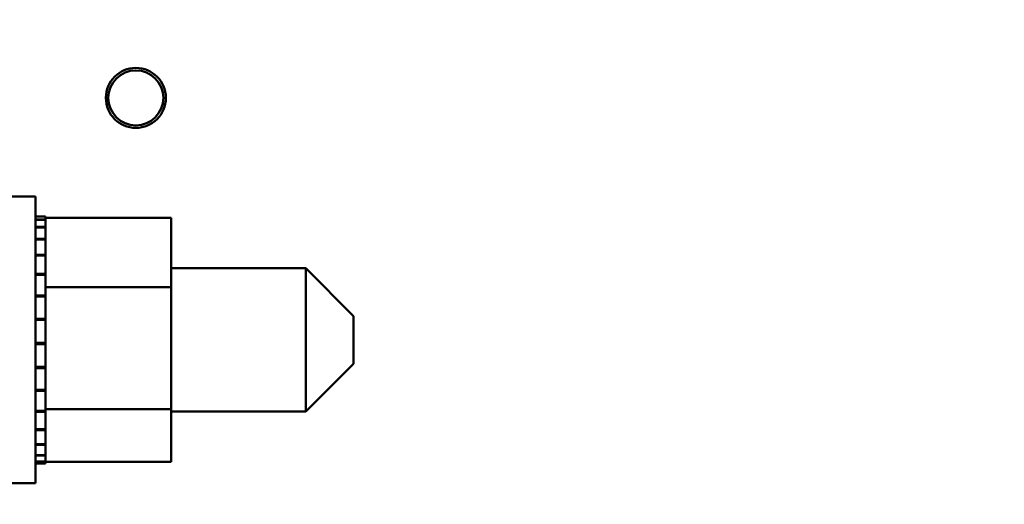
# Model space of a CAD drawing. Units: inches. Extents: x 0.5 to 21.5, y 0.2 to 16.7.
# Drawn here: x 17.3 to 17.7, y 7.5 to 7.7 of the extents above; entities that cross this region are included whole.
import ezdxf

# ---------------------------------------------------------------- set-up
doc = ezdxf.new("R2010")
doc.units = ezdxf.units.IN
doc.header["$MEASUREMENT"] = 0
doc.layers.add('Dimension (ANSI)', color=7, linetype='Continuous', lineweight=25)
doc.layers.add('Visible (ANSI)', color=7, linetype='Continuous', lineweight=50)
doc.styles.add('Note Text (ANSI)', font='tahoma.ttf')
doc.dimstyles.new('Default (ANSI)', dxfattribs={"dimtxt": 0.12, "dimasz": 0.098425, "dimexe": 0.125, "dimexo": 0.0625, "dimgap": 0.031496, "dimtad": 0, "dimtih": 1, "dimtoh": 1, "dimrnd": 1e-08, "dimzin": 0, "dimdsep": 46, "dimtxsty": 'Note Text (ANSI)', "dimcen": 0.09, "dimdle": 0.393701, "dimclrd": 256, "dimclre": 256, "dimclrt": 256, "dimadec": 0, "dimazin": 1, "dimtfac": 1, "dimtofl": 0, "dimtmove": 0, "dimatfit": 3, "dimfxl": 1, "dimtolj": 1, "dimtzin": 4, "dimlwd": -1, "dimlwe": -1, "dimarcsym": 0})

# ---------------------------------------------------------------- blocks, each defined once
blk = doc.blocks.new('*D36')
at = {"layer": 'Defpoints', "color": 0, "transparency": 16777216}
for p in [(15.18599, 14.13651), (18.0834, 13.50659), (15.18599, 7.09602)]:
    blk.add_point(p, dxfattribs=at)
at = {"layer": 'Dimension (ANSI)', "transparency": 16777216}
for p, q in [((15.18599, 7.15852), (15.18599, 14.26151)), ((18.0834, 13.56909), (18.0834, 14.26151)), ((15.28442, 14.13651), (16.37557, 14.13651)), ((17.98497, 14.13651), (16.89382, 14.13651))]:
    blk.add_line(p, q, dxfattribs=at)
for points in [[(15.28442, 14.15292), (15.28442, 14.12011), (15.18599, 14.13651)], [(17.98497, 14.15292), (17.98497, 14.12011), (18.0834, 14.13651)]]:
    blk.add_solid(points, dxfattribs=at)
at = {"layer": 'Dimension (ANSI)', "transparency": 16777216, "insert": (16.40706, 14.19897), "char_height": 0.12, "attachment_point": 1, "style": 'Note Text (ANSI)'}
blk.add_mtext('\\A1; \\fTahoma|b0|i0;\\H0.1200;17.50', dxfattribs=at)

msp = doc.modelspace()

# ---------------------------------------------------------------- linework, layer by layer
at = {"layer": 'Visible (ANSI)'}
for p, q in [((17.25266, 7.62518), (17.26683, 7.62518)), ((17.26683, 7.62518), (17.26683, 7.50018)), ((17.27116, 7.61652), (17.26683, 7.61652)), ((17.27116, 7.61651), (17.26683, 7.61651)), ((17.27116, 7.61652), (17.27116, 7.61651)), ((17.27116, 7.61592), (17.27116, 7.61651)), ((17.27116, 7.61524), (17.26683, 7.61524)), ((17.27116, 7.61512), (17.26683, 7.61512)), ((17.27116, 7.61193), (17.26683, 7.61193)), ((17.27116, 7.61592), (17.27116, 7.61524)), ((17.32599, 7.61592), (17.27116, 7.61592)), ((17.27116, 7.61524), (17.27116, 7.61512)), ((17.27116, 7.61193), (17.27116, 7.61512)), ((17.27116, 7.61193), (17.27116, 7.61172)), ((17.32599, 7.58567), (17.32599, 7.61592)), ((17.27116, 7.61172), (17.26683, 7.61172)), ((17.27116, 7.60673), (17.27116, 7.61172)), ((17.27116, 7.60673), (17.26683, 7.60673)), ((17.27116, 7.60643), (17.26683, 7.60643)), ((17.27116, 7.60673), (17.27116, 7.60643)), ((17.27116, 7.59984), (17.27116, 7.60643)), ((17.27116, 7.59984), (17.26683, 7.59984)), ((17.27116, 7.59946), (17.26683, 7.59946)), ((17.27116, 7.59984), (17.27116, 7.59946)), ((17.27116, 7.59151), (17.27116, 7.59946)), ((17.27116, 7.59151), (17.26683, 7.59151)), ((17.27116, 7.59108), (17.26683, 7.59108)), ((17.27116, 7.59151), (17.27116, 7.59108)), ((17.27116, 7.5888), (17.27116, 7.59108)), ((17.32599, 7.59393), (17.38466, 7.59393)), ((17.38466, 7.53143), (17.38466, 7.59393)), ((17.40549, 7.5731), (17.38466, 7.59393)), ((17.27116, 7.5888), (17.27116, 7.58567)), ((17.27116, 7.58209), (17.26683, 7.58209)), ((17.27116, 7.58567), (17.27116, 7.58209)), ((17.32599, 7.58567), (17.27116, 7.58567)), ((17.27116, 7.58209), (17.27116, 7.58161)), ((17.32599, 7.53243), (17.32599, 7.58567)), ((17.27116, 7.58161), (17.26683, 7.58161)), ((17.27116, 7.57951), (17.27116, 7.58161)), ((17.27116, 7.57951), (17.27116, 7.57483)), ((17.27116, 7.57191), (17.27116, 7.57483)), ((17.27116, 7.57191), (17.26683, 7.57191)), ((17.27116, 7.5714), (17.26683, 7.5714)), ((17.27116, 7.57191), (17.27116, 7.5714)), ((17.27116, 7.56138), (17.27116, 7.5714)), ((17.40549, 7.5731), (17.40549, 7.55227)), ((17.27116, 7.56138), (17.26683, 7.56138)), ((17.27116, 7.56087), (17.26683, 7.56087)), ((17.27116, 7.56138), (17.27116, 7.56087)), ((17.27116, 7.5509), (17.27116, 7.56087)), ((17.40549, 7.55227), (17.38466, 7.53143)), ((17.27116, 7.5509), (17.26683, 7.5509)), ((17.27116, 7.5504), (17.26683, 7.5504)), ((17.27116, 7.5509), (17.27116, 7.5504)), ((17.27116, 7.54088), (17.27116, 7.5504)), ((17.27116, 7.54088), (17.26683, 7.54088)), ((17.27116, 7.54041), (17.26683, 7.54041)), ((17.27116, 7.54088), (17.27116, 7.54041)), ((17.27116, 7.54041), (17.27116, 7.53243)), ((17.27116, 7.53169), (17.26683, 7.53169)), ((17.27116, 7.53127), (17.26683, 7.53127)), ((17.27116, 7.53243), (17.27116, 7.53215)), ((17.32599, 7.53243), (17.27116, 7.53243)), ((17.27116, 7.53169), (17.27116, 7.53215)), ((17.27116, 7.53169), (17.27116, 7.53127)), ((17.27116, 7.53127), (17.27116, 7.52848)), ((17.32599, 7.50944), (17.32599, 7.53243)), ((17.32599, 7.53143), (17.38466, 7.53143)), ((17.27116, 7.52369), (17.27116, 7.52848)), ((17.27116, 7.52369), (17.26683, 7.52369)), ((17.27116, 7.52334), (17.26683, 7.52334)), ((17.27116, 7.52369), (17.27116, 7.52334)), ((17.27116, 7.51719), (17.27116, 7.52334)), ((17.27116, 7.51719), (17.26683, 7.51719)), ((17.27116, 7.51692), (17.26683, 7.51692)), ((17.27116, 7.51719), (17.27116, 7.51692)), ((17.27116, 7.51244), (17.27116, 7.51692)), ((17.27116, 7.51244), (17.26683, 7.51244)), ((17.27116, 7.51226), (17.26683, 7.51226)), ((17.27116, 7.50962), (17.26683, 7.50962)), ((17.27116, 7.50953), (17.26683, 7.50953)), ((17.27116, 7.50884), (17.26683, 7.50884)), ((17.27116, 7.51244), (17.27116, 7.51226)), ((17.27116, 7.50962), (17.27116, 7.51226)), ((17.27116, 7.50962), (17.27116, 7.50953)), ((17.27116, 7.50884), (17.27116, 7.50953)), ((17.32599, 7.50944), (17.27116, 7.50944)), ((17.25266, 7.50018), (17.26683, 7.50018))]:
    msp.add_line(p, q, dxfattribs=at)
for centre, radius in [((17.31056, 7.66823), 0.01308), ((17.31055, 7.66822), 0.012)]:
    msp.add_circle(centre, radius, dxfattribs=at)

# ---------------------------------------------------------------- dimensions: what is measured, and where the dimension line sits
at = {"layer": 'Dimension (ANSI)'}
dim = msp.add_linear_dim(base=(15.18599, 14.13651), p1=(18.0834, 13.50659), p2=(15.18599, 7.09602), text=' \\fTahoma|b0|i0;\\H0.1200;17.50', dimstyle='Default (ANSI)', override={"dimgap": 0.031496, "dimtih": 0, "dimtoh": 0, "dimdec": 2, "dimlfac": 6, "dimtol": 0, "dimlim": 0, "dimtp": 0, "dimtm": 0, "dimtdec": 2, "dimatfit": 1}, dxfattribs=at)
dim.commit()
dim.dimension.update_dxf_attribs({"geometry": '*D36', "text_midpoint": (16.63469, 14.13651), "dimtype": 160})

doc.saveas('drawing.dxf')
